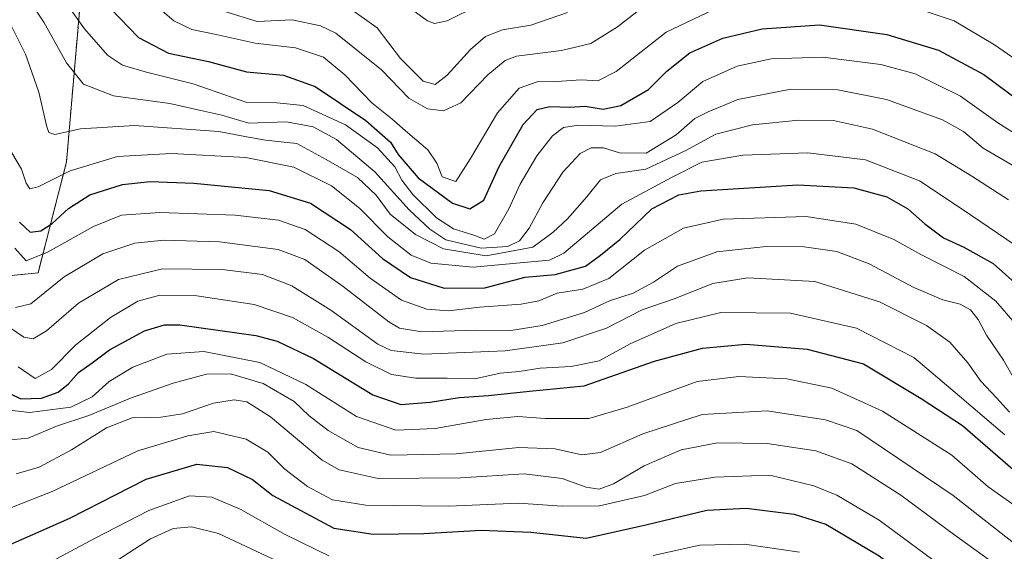
# Model space of a CAD drawing. Units: metres. Extents: x 634143 to 637454, y 4766762 to 4769141.
# Drawn here: x 635918 to 636140, y 4767476 to 4767596 of the extents above; entities that cross this region are included whole.
import ezdxf

# ---------------------------------------------------------------- set-up
doc = ezdxf.new("R2010")
doc.units = ezdxf.units.M
doc.header["$MEASUREMENT"] = 0
doc.linetypes.add('TRAZOS', pattern=[0.75, 0.5, -0.25])
for name, color, linetype, lineweight in [('Arbolado forestal', 92, 'TRAZOS', 0), ('Arbolado forestal CxS', 92, 'Continuous', 0), ('Curva de nivel maestra', 36, 'Continuous', 30), ('Curva de nivel normal', 36, 'Continuous', 0), ('Pastizal CxS', 92, 'Continuous', 0)]:
    doc.layers.add(name, color=color, linetype=linetype, lineweight=lineweight)

# ---------------------------------------------------------------- blocks, each defined once
blk = doc.blocks.new('*U152')
at = {"layer": 'Arbolado forestal CxS', "color": 92, "linetype": 'Continuous', "lineweight": 0}
blk.add_polyline3d([(635931.76, 4767606.87, 824.48), (635928.09, 4767564.09, 805.68), (635921.66, 4767538.98, 792.48), (635896.35, 4767536.48, 774)], dxfattribs=at)
blk = doc.blocks.new('*U153')
at = {"layer": 'Pastizal CxS', "color": 92, "linetype": 'Continuous', "lineweight": 0}
blk.add_polyline3d([(635896.35, 4767536.48, 774), (635921.66, 4767538.98, 792.48), (635928.09, 4767564.09, 805.68), (635931.76, 4767606.87, 824.48)], dxfattribs=at)
blk = doc.blocks.new('*U179')
at = {"layer": 'Curva de nivel normal', "color": 36, "linetype": 'Continuous', "lineweight": 0}
for points in [[(635923.54, 4767473.03, 745), (635934.56, 4767478.95, 745), (635946.72, 4767485.2, 745), (635955.92, 4767488.51, 745), (635960.95, 4767488.22, 745), (635967.39, 4767485.52, 745), (635977.56, 4767479.78, 745), (635987.39, 4767474.94, 745)], [(636060.74, 4767474.99, 745), (636071.32, 4767477.36, 745), (636081.4, 4767477.59, 745), (636093.87, 4767475.77, 745)]]:
    blk.add_polyline3d(points, dxfattribs=at)
blk = doc.blocks.new('*U180')
at = {"layer": 'Curva de nivel normal', "color": 36, "linetype": 'Continuous', "lineweight": 0}
blk.add_polyline3d([(635938.56, 4767473.28, 740), (635947.05, 4767478.81, 740), (635952.21, 4767481.13, 740), (635956.39, 4767481.5, 740), (635962.48, 4767480, 740), (635978.34, 4767472.52, 740)], dxfattribs=at)
blk = doc.blocks.new('*U188')
at = {"layer": 'Curva de nivel normal', "color": 36, "linetype": 'Continuous', "lineweight": 0}
blk.add_polyline3d([(636002.56, 4767601.32, 845), (636009.7, 4767596.02, 845), (636011.3, 4767595.39, 845), (636014.17, 4767596.06, 845), (636021.37, 4767599.54, 845)], dxfattribs=at)
blk = doc.blocks.new('*U193')
at = {"layer": 'Curva de nivel normal', "color": 36, "linetype": 'Continuous', "lineweight": 0}
blk.add_polyline3d([(635922.48, 4767607.8, 820), (635932.19, 4767594.18, 820), (635937.33, 4767588.22, 820), (635940.74, 4767585.98, 820), (635945.87, 4767584.48, 820), (635956.76, 4767581.77, 820), (635968.91, 4767577.56, 820), (635975.65, 4767577.5, 820), (635981.64, 4767576.89, 820), (635991.16, 4767572.5, 820), (635998.46, 4767567.25, 820), (636002.35, 4767563.01, 820), (636003.93, 4767559.93, 820), (636006.41, 4767556.74, 820), (636011.76, 4767551.43, 820), (636015.62, 4767548.96, 820), (636020.42, 4767547.42, 820), (636022.56, 4767546.58, 820), (636024.86, 4767547.83, 820), (636028.16, 4767553.49, 820), (636030.66, 4767559.02, 820), (636034.45, 4767565.5, 820), (636038.03, 4767570.03, 820), (636040.5, 4767571.87, 820), (636043.88, 4767572.42, 820), (636052.18, 4767572.15, 820), (636060.08, 4767573.27, 820), (636066.31, 4767577.51, 820), (636072.01, 4767582.3, 820), (636079.73, 4767585.77, 820), (636087.47, 4767587.42, 820), (636099.12, 4767587.77, 820), (636112.22, 4767586.18, 820), (636120, 4767584.01, 820), (636130.3, 4767578.95, 820), (636138.71, 4767572.94, 820), (636146.83, 4767567.82, 820)], dxfattribs=at)
blk = doc.blocks.new('*U200')
at = {"layer": 'Curva de nivel normal', "color": 36, "linetype": 'Continuous', "lineweight": 0}
blk.add_polyline3d([(635989.55, 4767600.73, 840), (635998.36, 4767594.46, 840), (636003.62, 4767587.47, 840), (636008.74, 4767582.4, 840), (636011.45, 4767581.64, 840), (636014.2, 4767583.7, 840), (636019.43, 4767589.55, 840), (636022.83, 4767592.49, 840), (636026.67, 4767593.97, 840), (636033.09, 4767595.03, 840), (636041.41, 4767597.9, 840)], dxfattribs=at)
blk = doc.blocks.new('*U201')
at = {"layer": 'Curva de nivel normal', "color": 36, "linetype": 'Continuous', "lineweight": 0}
blk.add_polyline3d([(635917.16, 4767517.73, 780), (635921.01, 4767515.06, 780), (635924.72, 4767517.08, 780), (635930.2, 4767522.66, 780), (635938.05, 4767528.86, 780), (635944.23, 4767532.57, 780), (635949.17, 4767533.92, 780), (635957.55, 4767533.81, 780), (635970.52, 4767531.85, 780), (635979.19, 4767528.86, 780), (635987.2, 4767524.46, 780), (635995.79, 4767518.86, 780), (636001.62, 4767515.96, 780), (636007.07, 4767515.16, 780), (636014.19, 4767515.17, 780), (636020.46, 4767514.96, 780), (636026.17, 4767516.26, 780), (636030.46, 4767516.66, 780), (636035.2, 4767517.41, 780), (636042.22, 4767517.77, 780), (636048.55, 4767519.1, 780), (636055.55, 4767522.9, 780), (636065.86, 4767527.52, 780), (636076.1, 4767530.02, 780), (636091.8, 4767529.82, 780), (636106.75, 4767526.44, 780), (636119.74, 4767519.82, 780), (636130.01, 4767511.1, 780), (636140.29, 4767502.31, 780)], dxfattribs=at)
blk = doc.blocks.new('*U206')
at = {"layer": 'Curva de nivel normal', "color": 36, "linetype": 'Continuous', "lineweight": 0}
blk.add_polyline3d([(635915.75, 4767566.17, 805), (635917.9, 4767562.43, 805), (635918.98, 4767559.3, 805), (635919.8, 4767557.97, 805), (635921.72, 4767558.46, 805), (635928.92, 4767562.1, 805), (635939.63, 4767565.29, 805), (635951.87, 4767565.98, 805), (635968.64, 4767565.11, 805), (635979.49, 4767562.93, 805), (635988.05, 4767558.71, 805), (635994.35, 4767553.61, 805), (636000.73, 4767547.13, 805), (636006.02, 4767542.96, 805), (636010.52, 4767541.18, 805), (636020.02, 4767540.26, 805), (636031.49, 4767541.32, 805), (636037.35, 4767541.86, 805), (636040.59, 4767543.46, 805), (636053.69, 4767554.55, 805), (636064.9, 4767560.55, 805), (636071.77, 4767564.06, 805), (636081.05, 4767565.6, 805), (636095.73, 4767566.17, 805), (636108.78, 4767564.53, 805), (636121.02, 4767559.8, 805), (636130.87, 4767553.28, 805), (636142.6, 4767545.24, 805)], dxfattribs=at)
blk = doc.blocks.new('*U214')
at = {"layer": 'Curva de nivel normal', "color": 36, "linetype": 'Continuous', "lineweight": 0}
for points in [[(635944.54, 4767602.84, 830), (635952.39, 4767596.05, 830), (635956.41, 4767594.06, 830), (635961.92, 4767592.91, 830), (635970.72, 4767590.99, 830), (635979.9, 4767589.94, 830), (635986.22, 4767587.77, 830), (635991.04, 4767583.77, 830), (635997.13, 4767577.44, 830), (636001.68, 4767573.84, 830), (636005.3, 4767570.64, 830), (636009.84, 4767566.84, 830), (636011.82, 4767563.82, 830), (636013.08, 4767560.74, 830), (636016.16, 4767559.66, 830), (636019.45, 4767564.85, 830), (636025.54, 4767575.18, 830), (636030.45, 4767580.76, 830), (636034.5, 4767582.22, 830), (636038.93, 4767582.27, 830), (636044.45, 4767582.66, 830), (636048.28, 4767582.44, 830), (636052.42, 4767584.55, 830), (636063.69, 4767593.44, 830), (636075.95, 4767599.27, 830)], [(636120.21, 4767598.88, 830), (636128.8, 4767596.01, 830), (636137.92, 4767590.62, 830), (636153.14, 4767580.09, 830), (636163.64, 4767572.83, 830), (636169.29, 4767566.33, 830), (636175.74, 4767556.41, 830), (636185.72, 4767545.74, 830), (636191.59, 4767536.95, 830), (636196.56, 4767527.25, 830), (636201.96, 4767521.3, 830), (636205.82, 4767521.17, 830), (636208.89, 4767522.9, 830), (636233.19, 4767538.56, 830), (636238.01, 4767541.97, 830), (636242.28, 4767547.13, 830), (636245.32, 4767556.83, 830), (636246.05, 4767568.2, 830), (636243.76, 4767581.45, 830), (636235.87, 4767601.89, 830)]]:
    blk.add_polyline3d(points, dxfattribs=at)
blk = doc.blocks.new('*U215')
at = {"layer": 'Curva de nivel normal', "color": 36, "linetype": 'Continuous', "lineweight": 0}
blk.add_polyline3d([(635915.11, 4767526.71, 785), (635918.45, 4767524.4, 785), (635920.56, 4767524.06, 785), (635923.56, 4767525.86, 785), (635930.78, 4767532.15, 785), (635939.84, 4767537.48, 785), (635949.8, 4767539.87, 785), (635963.27, 4767539.74, 785), (635972.42, 4767538.62, 785), (635979.08, 4767536.06, 785), (635987.86, 4767530.53, 785), (635998.49, 4767522.83, 785), (636001.48, 4767521.43, 785), (636008.91, 4767520.58, 785), (636027.28, 4767521.34, 785), (636040.33, 4767523.15, 785), (636050.22, 4767526.48, 785), (636058.26, 4767530.59, 785), (636065.48, 4767533.11, 785), (636074.26, 4767536.56, 785), (636082.15, 4767537.83, 785), (636097.36, 4767537.04, 785), (636111.97, 4767532.44, 785), (636122.6, 4767527.09, 785), (636127.85, 4767523.32, 785), (636131.93, 4767518.6, 785), (636134.85, 4767514.5, 785), (636138.37, 4767510.71, 785), (636141.31, 4767507.43, 785)], dxfattribs=at)
blk = doc.blocks.new('*U219')
at = {"layer": 'Curva de nivel normal', "color": 36, "linetype": 'Continuous', "lineweight": 0}
blk.add_polyline3d([(635914.64, 4767501.14, 765), (635919.44, 4767501.53, 765), (635925.84, 4767504.25, 765), (635933.11, 4767506.69, 765), (635942.56, 4767510.6, 765), (635952.19, 4767514, 765), (635959.74, 4767516.02, 765), (635965.2, 4767516.16, 765), (635972.56, 4767513.92, 765), (635979.58, 4767509.83, 765), (635982.99, 4767506.64, 765), (635987.25, 4767503.31, 765), (635994.03, 4767499.46, 765), (636001.45, 4767497.72, 765), (636016.24, 4767498.02, 765), (636030.42, 4767499.43, 765), (636038.58, 4767499.15, 765), (636044.64, 4767497.79, 765), (636048.89, 4767498.35, 765), (636058.42, 4767502.57, 765), (636071.84, 4767506.94, 765), (636086.56, 4767507.77, 765), (636099.77, 4767505.75, 765), (636106.81, 4767503.33, 765), (636128.58, 4767488.6, 765), (636143.27, 4767477.03, 765)], dxfattribs=at)
blk = doc.blocks.new('*U224')
at = {"layer": 'Curva de nivel normal', "color": 36, "linetype": 'Continuous', "lineweight": 0}
blk.add_polyline3d([(635916.72, 4767493.52, 760), (635921.94, 4767495.02, 760), (635929.25, 4767498.89, 760), (635937.14, 4767503.89, 760), (635942.96, 4767506.16, 760), (635949.4, 4767506.29, 760), (635954.29, 4767507.07, 760), (635961.32, 4767509.52, 760), (635965.99, 4767510.24, 760), (635968.86, 4767509.82, 760), (635974.23, 4767506.38, 760), (635985.89, 4767496.58, 760), (635989.77, 4767494.37, 760), (635998.55, 4767492.42, 760), (636017.22, 4767492.57, 760), (636031.57, 4767493.48, 760), (636040.22, 4767492.47, 760), (636045.59, 4767490.48, 760), (636048.54, 4767489.99, 760), (636051.82, 4767491.26, 760), (636058.75, 4767495.32, 760), (636067.07, 4767498.94, 760), (636075.34, 4767500.51, 760), (636086.54, 4767500.33, 760), (636097.56, 4767498.73, 760), (636105.7, 4767495.75, 760), (636116.8, 4767488.69, 760), (636128.69, 4767479.85, 760), (636139.8, 4767471.86, 760)], dxfattribs=at)
blk = doc.blocks.new('*U226')
at = {"layer": 'Curva de nivel normal', "color": 36, "linetype": 'Continuous', "lineweight": 0}
blk.add_polyline3d([(635913.95, 4767508.02, 770), (635919.76, 4767507.37, 770), (635929.1, 4767508.61, 770), (635933.86, 4767510.89, 770), (635937.71, 4767514.4, 770), (635943.13, 4767517.65, 770), (635950.76, 4767520.59, 770), (635959.18, 4767521.18, 770), (635971.82, 4767518.67, 770), (635982.22, 4767513.74, 770), (635993.7, 4767506.44, 770), (636002.55, 4767503.4, 770), (636011.5, 4767503.75, 770), (636023, 4767505.8, 770), (636030.16, 4767506.48, 770), (636036.37, 4767506.02, 770), (636046.19, 4767505.98, 770), (636054.87, 4767508.56, 770), (636070.68, 4767514.41, 770), (636080.17, 4767515.54, 770), (636091, 4767515.02, 770), (636101.17, 4767512.86, 770), (636112.65, 4767507.71, 770), (636128.29, 4767497.68, 770), (636136.54, 4767490.55, 770), (636142.66, 4767486.26, 770)], dxfattribs=at)
blk = doc.blocks.new('*U228')
at = {"layer": 'Curva de nivel normal', "color": 36, "linetype": 'Continuous', "lineweight": 0}
blk.add_polyline3d([(635963.91, 4767598.15, 835), (635971.2, 4767595.88, 835), (635979.13, 4767596.24, 835), (635985.53, 4767594.91, 835), (635989.02, 4767593.24, 835), (635999.31, 4767584.95, 835), (636005.53, 4767578.53, 835), (636009.76, 4767576.1, 835), (636013.37, 4767575.63, 835), (636017.24, 4767577.43, 835), (636023.36, 4767583.82, 835), (636027.33, 4767587.04, 835), (636029.87, 4767588.01, 835), (636040, 4767589.32, 835), (636046.66, 4767590.88, 835), (636052.7, 4767594.7, 835), (636059.75, 4767600.18, 835)], dxfattribs=at)
blk = doc.blocks.new('*U235')
at = {"layer": 'Curva de nivel normal', "color": 36, "linetype": 'Continuous', "lineweight": 0}
blk.add_polyline3d([(635915.09, 4767595.88, 810), (635918.84, 4767588.46, 810), (635921.83, 4767579.86, 810), (635923.68, 4767572.02, 810), (635924.08, 4767570.78, 810), (635925.45, 4767570.3, 810), (635931.29, 4767571.56, 810), (635943.49, 4767572.36, 810), (635962.51, 4767570.96, 810), (635968.43, 4767569.84, 810), (635973.11, 4767569.05, 810), (635980.21, 4767568.23, 810), (635986.85, 4767564.64, 810), (635993.9, 4767560.6, 810), (635998.14, 4767556.55, 810), (636001.28, 4767552.29, 810), (636007.03, 4767547.65, 810), (636013.34, 4767544.4, 810), (636022.99, 4767542.85, 810), (636033.56, 4767544.8, 810), (636038.13, 4767548.22, 810), (636041.39, 4767551.22, 810), (636045.79, 4767556.22, 810), (636048.82, 4767560.07, 810), (636052.34, 4767561.46, 810), (636059.13, 4767562.42, 810), (636068.12, 4767566.64, 810), (636074.94, 4767570.41, 810), (636083.2, 4767572.45, 810), (636093.71, 4767573.58, 810), (636101.56, 4767573.44, 810), (636110.38, 4767571.52, 810), (636124.54, 4767565.93, 810), (636132.85, 4767560.86, 810), (636141.1, 4767555.5, 810)], dxfattribs=at)
blk = doc.blocks.new('*U251')
at = {"layer": 'Curva de nivel normal', "color": 36, "linetype": 'Continuous', "lineweight": 0}
blk.add_polyline3d([(635916.58, 4767531.16, 790), (635920.03, 4767531.98, 790), (635927.59, 4767538.1, 790), (635936.29, 4767543.31, 790), (635943.54, 4767545.74, 790), (635950.08, 4767546.4, 790), (635962.68, 4767546, 790), (635975.93, 4767544.26, 790), (635981.98, 4767542.03, 790), (635990.69, 4767535.91, 790), (636001.02, 4767527.87, 790), (636003.42, 4767526.45, 790), (636008.47, 4767525.61, 790), (636020.72, 4767526.04, 790), (636028.54, 4767525.96, 790), (636035.68, 4767527.03, 790), (636045.25, 4767530.03, 790), (636050.88, 4767532.63, 790), (636056.25, 4767534.4, 790), (636060.85, 4767536.84, 790), (636066.29, 4767540.5, 790), (636075.15, 4767543.72, 790), (636086.31, 4767544.92, 790), (636094.93, 4767544.86, 790), (636102.28, 4767543.83, 790), (636109.59, 4767540.99, 790), (636119.74, 4767535.64, 790), (636126.26, 4767532.89, 790), (636130.21, 4767531.9, 790), (636132.52, 4767530.58, 790), (636134.28, 4767528.4, 790), (636136.12, 4767524.88, 790), (636140, 4767519.25, 790), (636142.45, 4767514.86, 790)], dxfattribs=at)
blk = doc.blocks.new('*U252')
at = {"layer": 'Curva de nivel normal', "color": 36, "linetype": 'Continuous', "lineweight": 0}
blk.add_polyline3d([(635916.41, 4767544.54, 795), (635918.94, 4767541.69, 795), (635923.77, 4767543.67, 795), (635934.18, 4767549.49, 795), (635940.51, 4767552.04, 795), (635949.17, 4767552.67, 795), (635966.23, 4767552.06, 795), (635976.04, 4767550.9, 795), (635982.04, 4767548.76, 795), (635989.67, 4767543.85, 795), (635996.73, 4767537.78, 795), (636003.83, 4767532.8, 795), (636009.59, 4767530.76, 795), (636014.49, 4767530.41, 795), (636021.48, 4767531.2, 795), (636030.88, 4767531.88, 795), (636034.9, 4767532.66, 795), (636039.04, 4767534.35, 795), (636044.89, 4767535.31, 795), (636050.7, 4767537.67, 795), (636058.81, 4767544.13, 795), (636067.66, 4767549.11, 795), (636076.62, 4767551.14, 795), (636095.38, 4767551.72, 795), (636106.63, 4767549.97, 795), (636115.2, 4767546.55, 795), (636121.32, 4767543.16, 795), (636131.12, 4767538.12, 795), (636138.28, 4767532.54, 795), (636148.31, 4767520.97, 795)], dxfattribs=at)
blk = doc.blocks.new('*U254')
at = {"layer": 'Curva de nivel normal', "color": 36, "linetype": 'Continuous', "lineweight": 0}
blk.add_polyline3d([(635918.57, 4767602.37, 815), (635922.94, 4767595.72, 815), (635928.07, 4767586.54, 815), (635931.95, 4767581.73, 815), (635938.75, 4767579.08, 815), (635951.46, 4767577.28, 815), (635958.44, 4767575.76, 815), (635963.24, 4767574.66, 815), (635969.31, 4767572.89, 815), (635977.82, 4767573.16, 815), (635983.86, 4767572.04, 815), (635989.16, 4767569.15, 815), (635997.83, 4767561.83, 815), (636005.55, 4767553.22, 815), (636010.24, 4767548.89, 815), (636013.91, 4767546.42, 815), (636021.88, 4767544.55, 815), (636027.88, 4767544.98, 815), (636030.56, 4767546.25, 815), (636032.73, 4767549.12, 815), (636035.82, 4767554.86, 815), (636040.37, 4767561.79, 815), (636044.22, 4767565.98, 815), (636046.72, 4767567.25, 815), (636049.55, 4767567.27, 815), (636053.13, 4767566.14, 815), (636059.2, 4767566.1, 815), (636065.96, 4767570.19, 815), (636070.22, 4767573.91, 815), (636073.22, 4767575.4, 815), (636079.88, 4767578.19, 815), (636091.88, 4767580.53, 815), (636102.54, 4767580.44, 815), (636113.54, 4767578.19, 815), (636126.21, 4767573.61, 815), (636130.94, 4767570.97, 815), (636135.36, 4767567.2, 815), (636142.64, 4767562.98, 815)], dxfattribs=at)
blk = doc.blocks.new('*U256')
at = {"layer": 'Curva de nivel maestra', "color": 36, "linetype": 'Continuous', "lineweight": 30}
blk.add_polyline3d([(635912.87, 4767512.8, 775), (635917.79, 4767510.49, 775), (635922.46, 4767510.61, 775), (635926.23, 4767511.96, 775), (635928.56, 4767513.84, 775), (635930.78, 4767516.4, 775), (635933.86, 4767518.64, 775), (635937.85, 4767521.53, 775), (635945.76, 4767525.85, 775), (635950.22, 4767527.2, 775), (635953.7, 4767527.19, 775), (635970.94, 4767524.82, 775), (635975.72, 4767523.52, 775), (635983.96, 4767519.62, 775), (635997.36, 4767511.37, 775), (636003.69, 4767509.2, 775), (636010.37, 4767509.71, 775), (636016.92, 4767510.76, 775), (636023.54, 4767511.21, 775), (636032.83, 4767512.17, 775), (636045.15, 4767513.39, 775), (636061.05, 4767518.99, 775), (636071.94, 4767521.96, 775), (636081.72, 4767522.84, 775), (636095.56, 4767521.71, 775), (636108.34, 4767518.36, 775), (636121.34, 4767510.53, 775), (636130.7, 4767504.42, 775), (636143.84, 4767493.02, 775)], dxfattribs=at)
blk = doc.blocks.new('*U260')
at = {"layer": 'Curva de nivel maestra', "color": 36, "linetype": 'Continuous', "lineweight": 30}
blk.add_polyline3d([(635915.36, 4767477.51, 750), (635928.85, 4767483.47, 750), (635946.14, 4767492.3, 750), (635957.58, 4767495.68, 750), (635964.49, 4767494.92, 750), (635970.13, 4767492.24, 750), (635974.78, 4767488.62, 750), (635988.56, 4767481.16, 750), (635997.42, 4767479.86, 750), (636008.88, 4767479.96, 750), (636021.88, 4767480.74, 750), (636033.07, 4767480.32, 750), (636045.62, 4767478.92, 750), (636059.07, 4767481.95, 750), (636072.88, 4767485.23, 750), (636081.83, 4767485.71, 750), (636092.68, 4767484.34, 750), (636099.82, 4767482.08, 750), (636111.89, 4767474.93, 750), (636128.71, 4767461.94, 750), (636138.42, 4767452.92, 750), (636141.68, 4767448.09, 750)], dxfattribs=at)
blk = doc.blocks.new('*U267')
at = {"layer": 'Curva de nivel maestra', "color": 36, "linetype": 'Continuous', "lineweight": 30}
blk.add_polyline3d([(635938.11, 4767598.76, 825), (635944.34, 4767592.27, 825), (635951.15, 4767588.68, 825), (635960.23, 4767586.79, 825), (635968.79, 4767584.5, 825), (635977.16, 4767583.73, 825), (635984.32, 4767581.16, 825), (635995.77, 4767573.48, 825), (636001.36, 4767568.54, 825), (636003.13, 4767565.8, 825), (636007.64, 4767560.49, 825), (636015.35, 4767554.78, 825), (636019.33, 4767553.45, 825), (636022.44, 4767555.4, 825), (636025.91, 4767563.08, 825), (636031.38, 4767572.55, 825), (636034.53, 4767575.97, 825), (636037.36, 4767576.64, 825), (636041.85, 4767576.52, 825), (636045.35, 4767576.68, 825), (636049.43, 4767576.05, 825), (636053.42, 4767576.87, 825), (636059.72, 4767580.46, 825), (636063.88, 4767584.61, 825), (636069.05, 4767588.8, 825), (636076.55, 4767592.13, 825), (636085.42, 4767594.22, 825), (636098.39, 4767595.11, 825), (636113.6, 4767592.96, 825), (636125.3, 4767589.4, 825), (636135.54, 4767583.88, 825), (636147.27, 4767575.13, 825)], dxfattribs=at)
blk = doc.blocks.new('*U270')
at = {"layer": 'Curva de nivel maestra', "color": 36, "linetype": 'Continuous', "lineweight": 30}
blk.add_polyline3d([(635917.43, 4767550.42, 800), (635919.9, 4767548.22, 800), (635922.29, 4767548.46, 800), (635924.86, 4767550.13, 800), (635928.56, 4767553.58, 800), (635933.36, 4767556.62, 800), (635940.75, 4767558.97, 800), (635947.02, 4767559.69, 800), (635956.89, 4767559.26, 800), (635973.89, 4767557.62, 800), (635983.29, 4767554.78, 800), (635992.32, 4767548.82, 800), (635999.54, 4767542.21, 800), (636005.9, 4767537.9, 800), (636013.49, 4767535.55, 800), (636022.66, 4767535.58, 800), (636031.81, 4767538.02, 800), (636038.6, 4767538.63, 800), (636045.48, 4767540.51, 800), (636048.88, 4767542.95, 800), (636053.22, 4767546.53, 800), (636060.46, 4767553.48, 800), (636066.55, 4767556.63, 800), (636071.51, 4767557.58, 800), (636093.45, 4767558.87, 800), (636106.15, 4767558.25, 800), (636113.63, 4767556.16, 800), (636118.39, 4767553.49, 800), (636122.18, 4767550.05, 800), (636126.43, 4767546.88, 800), (636131.04, 4767544.82, 800), (636137.63, 4767541.08, 800), (636145.36, 4767534.25, 800)], dxfattribs=at)

msp = doc.modelspace()

# ---------------------------------------------------------------- linework, layer by layer
at = {"layer": 'Arbolado forestal', "color": 92, "linetype": 'TRAZOS', "lineweight": 0}
msp.add_polyline3d([(635931.76, 4767606.87, 824.48), (635928.09, 4767564.09, 805.68), (635921.66, 4767538.98, 792.48), (635896.35, 4767536.48, 774)], dxfattribs=at)
at = {"layer": 'Curva de nivel normal', "color": 36, "linetype": 'Continuous', "lineweight": 0}
msp.add_polyline3d([(636145.35, 4767456.14, 755), (636135.83, 4767465.25, 755), (636111.88, 4767483, 755), (636102.3, 4767488.68, 755), (636097.12, 4767490.74, 755), (636087.16, 4767493.18, 755), (636074.73, 4767492.75, 755), (636065.8, 4767491.32, 755), (636058.84, 4767488.58, 755), (636048.61, 4767486.28, 755), (636040.22, 4767486.16, 755), (636030.28, 4767486.86, 755), (636014.52, 4767486.17, 755), (635995.76, 4767486.43, 755), (635988.21, 4767487.64, 755), (635982.6, 4767490.62, 755), (635977.44, 4767494.55, 755), (635973.59, 4767498.38, 755), (635968.7, 4767501.37, 755), (635961.38, 4767503.09, 755), (635955.55, 4767502.07, 755), (635944.19, 4767498.68, 755), (635924.88, 4767489.51, 755), (635913.53, 4767485.04, 755)], dxfattribs=at)
at = {"layer": 'Pastizal CxS', "color": 92, "linetype": 'Continuous', "lineweight": 0}
msp.add_polyline3d([(635931.76, 4767606.87, 824.48), (635928.09, 4767564.09, 805.68), (635921.66, 4767538.98, 792.48), (635896.35, 4767536.48, 774)], dxfattribs=at)

# ---------------------------------------------------------------- block references
at = {"layer": 'Arbolado forestal CxS', "color": 92, "linetype": 'Continuous', "lineweight": 0}
msp.add_blockref('*U152', (0, 0), dxfattribs=at)
at = {"layer": 'Curva de nivel maestra', "color": 36, "linetype": 'Continuous', "lineweight": 30}
for name in ['*U260', '*U256', '*U267', '*U270']:
    msp.add_blockref(name, (0, 0), dxfattribs=at)
at = {"layer": 'Curva de nivel normal', "color": 36, "linetype": 'Continuous', "lineweight": 0}
for name in ['*U179', '*U180', '*U201', '*U226', '*U219', '*U224', '*U215', '*U193', '*U254', '*U235', '*U206', '*U252', '*U251', '*U188', '*U200', '*U228', '*U214']:
    msp.add_blockref(name, (0, 0), dxfattribs=at)
at = {"layer": 'Pastizal CxS', "color": 92, "linetype": 'Continuous', "lineweight": 0}
msp.add_blockref('*U153', (0, 0), dxfattribs=at)

doc.saveas('drawing.dxf')
